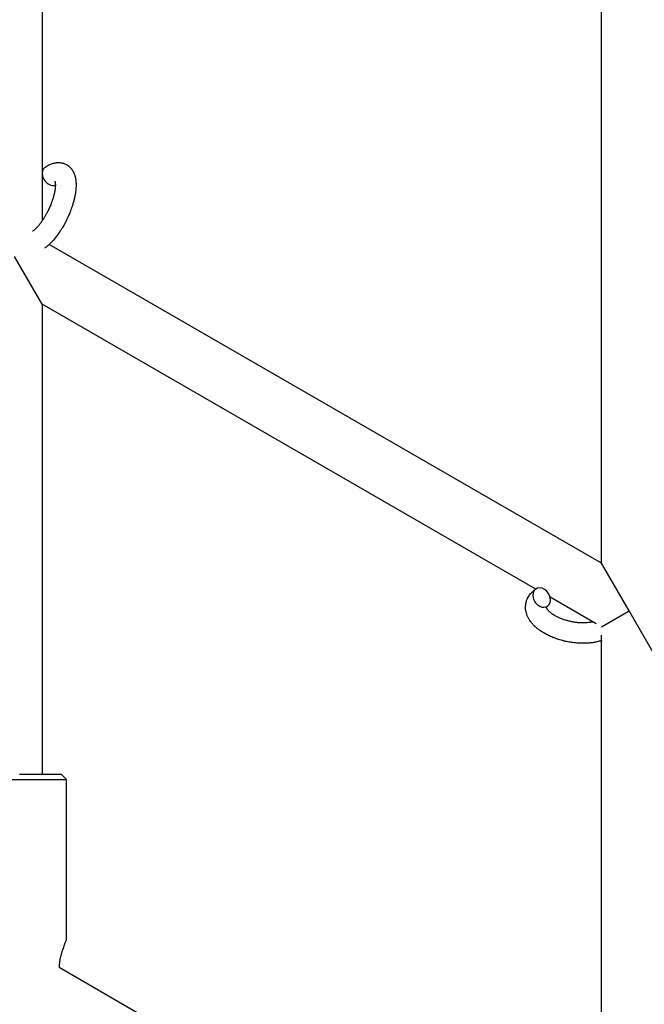
# Model space of a CAD drawing. Units: millimetres. Extents: x -5401 to 7886, y -6929 to 6915.
# Drawn here: x 3185 to 3366, y -4962 to -4676 of the extents above; entities that cross this region are included whole.
import ezdxf

# ---------------------------------------------------------------- set-up
doc = ezdxf.new("R2010")
doc.units = ezdxf.units.MM

# ---------------------------------------------------------------- blocks, each defined once
blk = doc.blocks.new('ИТ-04')
for p, q in [((6696.75, -4549.95), (6696.75, -4733.62)), ((6858.75, -4832.85), (6858.75, -4645.87)), ((6858.75, -4832.85), (6698.77, -4740.49)), ((6696.75, -4757.8), (6688.75, -4743.94)), ((6839.74, -4840.35), (6696.75, -4757.8)), ((6696.75, -4757.8), (6696.75, -4894.04)), ((6866.75, -4846.71), (6858.75, -4832.85)), ((6857.27, -4850.47), (6843.88, -4842.74)), ((6858.75, -4851.33), (6866.75, -4846.71)), ((6874.75, -4860.56), (6866.75, -4846.71)), ((6858.75, -5026.26), (6858.75, -4853.72)), ((6690.15, -4894.04), (6702.25, -4894.04)), ((6703.75, -4895.54), (6702.25, -4894.04)), ((6673.75, -4895.54), (6690.31, -4895.54)), ((6690.31, -4895.54), (6703.75, -4895.54)), ((6703.75, -4941.67), (6703.75, -4895.54)), ((6701.63, -4949.99), (6867.73, -5045.88))]:
    blk.add_line(p, q)
for centre, start_param, end_param in [((6699.33, -4720.56), 3.141593, 5.355092), ((6699.33, -4720.56), 5.355092, 6.053873), ((6841.42, -4842.83), 0, 3.141593), ((6841.42, -4842.83), 3.141593, 5.355092), ((6841.42, -4842.83), 5.355092, 6.283185)]:
    blk.add_ellipse(centre, major_axis=(1.71, -2.47), ratio=0.769885, start_param=start_param, end_param=end_param)
for points, knots in [([(6697.62, -4718.09), (6697.82, -4717.96), (6698.02, -4717.83), (6698.23, -4717.7), (6698.23, -4717.7), (6698.31, -4717.65), (6698.39, -4717.61), (6698.47, -4717.56), (6698.47, -4717.56), (6698.55, -4717.52), (6698.64, -4717.48), (6698.88, -4717.35), (6699.05, -4717.28), (6699.38, -4717.14), (6699.55, -4717.08), (6699.9, -4716.96), (6700.07, -4716.92), (6700.4, -4716.84), (6700.55, -4716.82), (6700.72, -4716.79), (6700.75, -4716.78), (6700.84, -4716.77), (6700.91, -4716.76), (6701.03, -4716.75), (6701.09, -4716.75), (6701.22, -4716.74), (6701.3, -4716.74), (6701.56, -4716.73), (6701.75, -4716.74), (6702.12, -4716.78), (6702.3, -4716.8), (6702.58, -4716.86), (6702.69, -4716.89), (6702.8, -4716.92), (6702.8, -4716.92), (6702.87, -4716.94), (6702.93, -4716.96), (6703.16, -4717.04), (6703.32, -4717.1), (6703.64, -4717.25), (6703.79, -4717.33), (6704.09, -4717.52), (6704.23, -4717.62), (6704.43, -4717.77), (6704.5, -4717.83), (6704.62, -4717.94), (6704.68, -4718), (6704.75, -4718.06), (6704.76, -4718.06), (6704.9, -4718.2), (6705.02, -4718.33), (6705.25, -4718.61), (6705.36, -4718.76), (6705.57, -4719.08), (6705.67, -4719.25), (6705.85, -4719.6), (6705.92, -4719.79), (6706.01, -4719.97), (6706.01, -4719.98), (6706.07, -4720.12), (6706.12, -4720.26), (6706.19, -4720.5), (6706.22, -4720.59), (6706.26, -4720.75), (6706.28, -4720.81), (6706.3, -4720.89), (6706.3, -4720.91), (6706.35, -4721.1), (6706.39, -4721.28), (6706.44, -4721.61), (6706.46, -4721.75), (6706.48, -4721.9), (6706.48, -4721.91), (6706.49, -4721.95), (6706.49, -4721.98), (6706.51, -4722.15), (6706.52, -4722.28), (6706.53, -4722.42), (6706.53, -4722.43), (6706.54, -4722.48), (6706.54, -4722.53), (6706.54, -4722.64), (6706.55, -4722.7), (6706.55, -4722.77), (6706.55, -4722.78), (6706.55, -4722.82), (6706.55, -4722.85), (6706.56, -4723.04), (6706.56, -4723.2), (6706.56, -4723.37), (6706.56, -4723.37), (6706.56, -4723.51), (6706.55, -4723.64), (6706.55, -4723.86), (6706.54, -4723.95), (6706.52, -4724.25), (6706.51, -4724.47), (6706.45, -4725), (6706.41, -4725.32), (6706.33, -4725.86), (6706.29, -4726.08), (6706.24, -4726.32), (6706.24, -4726.33), (6706.22, -4726.44), (6706.2, -4726.53), (6706.12, -4726.94), (6706.04, -4727.28), (6705.87, -4727.96), (6705.77, -4728.3), (6705.65, -4728.73), (6705.62, -4728.81), (6705.54, -4729.09), (6705.47, -4729.3), (6705.32, -4729.74), (6705.24, -4729.97), (6705.1, -4730.37), (6705.04, -4730.53), (6704.97, -4730.71), (6704.96, -4730.73), (6704.94, -4730.79), (6704.93, -4730.82), (6704.86, -4731), (6704.8, -4731.14), (6704.74, -4731.31), (6704.72, -4731.34), (6704.69, -4731.43), (6704.66, -4731.5), (6704.45, -4731.99), (6704.25, -4732.42), (6704.06, -4732.85), (6704.06, -4732.85), (6704.05, -4732.87), (6704.04, -4732.9), (6703.88, -4733.24), (6703.72, -4733.55), (6703.49, -4734), (6703.42, -4734.14), (6703.11, -4734.73), (6702.86, -4735.16), (6702.46, -4735.83), (6702.3, -4736.08), (6702.05, -4736.48), (6701.95, -4736.63), (6701.6, -4737.15), (6701.34, -4737.52), (6700.96, -4738.03), (6700.85, -4738.18), (6700.58, -4738.52), (6700.44, -4738.7), (6700.16, -4739.03), (6700.02, -4739.19), (6699.85, -4739.38), (6699.82, -4739.41), (6699.78, -4739.46), (6699.77, -4739.47), (6699.72, -4739.53), (6699.68, -4739.57), (6699.59, -4739.66), (6699.54, -4739.71), (6699.49, -4739.77), (6699.48, -4739.78), (6699.41, -4739.85), (6699.34, -4739.92), (6699.21, -4740.06), (6699.14, -4740.13), (6698.97, -4740.29), (6698.87, -4740.39), (6698.76, -4740.49), (6698.76, -4740.49), (6698.74, -4740.51), (6698.72, -4740.53), (6698.63, -4740.61), (6698.56, -4740.67), (6698.44, -4740.78), (6698.39, -4740.82), (6698.31, -4740.89), (6698.27, -4740.93), (6698.15, -4741.03), (6698.07, -4741.09), (6697.92, -4741.21), (6697.86, -4741.25), (6697.67, -4741.4), (6697.54, -4741.5), (6697.4, -4741.59)], [0, 0, 0, 0, 2.579969, 2.579969, 2.606551, 2.606551, 3.602218, 3.602218, 3.610494, 3.610494, 4.608994, 4.608994, 6.611437, 6.611437, 8.613879, 8.613879, 10.60053, 10.60053, 12.274918, 12.274918, 12.550029, 12.550029, 13.270757, 13.270757, 13.912186, 13.912186, 14.707317, 14.707317, 16.736339, 16.736339, 18.671984, 18.671984, 19.810589, 19.810589, 19.864454, 19.864454, 20.544166, 20.544166, 22.379396, 22.379396, 24.201978, 24.201978, 26.035285, 26.035285, 26.908625, 26.908625, 27.804597, 27.804597, 27.902791, 27.902791, 29.829026, 29.829026, 31.840388, 31.840388, 33.966332, 33.966332, 36.162707, 36.162707, 36.238629, 36.238629, 37.845107, 37.845107, 38.961572, 38.961572, 39.623994, 39.623994, 39.848022, 39.848022, 41.850937, 41.850937, 43.411532, 43.411532, 43.493869, 43.493869, 43.851835, 43.851835, 45.244382, 45.244382, 45.325434, 45.325434, 45.846808, 45.846808, 46.479913, 46.479913, 46.559308, 46.559308, 46.880344, 46.880344, 48.516477, 48.516477, 48.599857, 48.599857, 49.895381, 49.895381, 50.786687, 50.786687, 52.910419, 52.910419, 55.923427, 55.923427, 57.979686, 57.979686, 58.110248, 58.110248, 58.931046, 58.931046, 61.927033, 61.927033, 64.989532, 64.989532, 65.697014, 65.697014, 67.467525, 67.467525, 69.543357, 69.543357, 70.902592, 70.902592, 71.126108, 71.126108, 71.396505, 71.396505, 72.641228, 72.641228, 72.885082, 72.885082, 73.462987, 73.462987, 77.212003, 77.212003, 77.219253, 77.219253, 77.458057, 77.458057, 80.211549, 80.211549, 81.536079, 81.536079, 85.528742, 85.528742, 87.96927, 87.96927, 89.444695, 89.444695, 93.285903, 93.285903, 94.970583, 94.970583, 97.048697, 97.048697, 98.912678, 98.912678, 99.386212, 99.386212, 99.520474, 99.520474, 100.064493, 100.064493, 100.723485, 100.723485, 100.805961, 100.805961, 101.729175, 101.729175, 102.644445, 102.644445, 104.028891, 104.028891, 104.096177, 104.096177, 104.29249, 104.29249, 105.280101, 105.280101, 105.884556, 105.884556, 106.42549, 106.42549, 107.484051, 107.484051, 108.303506, 108.303506, 110, 110, 110, 110]), ([(6700.43, -4722.18), (6700.42, -4722.17), (6700.43, -4722.18), (6700.44, -4722.2), (6700.44, -4722.22), (6700.46, -4722.29), (6700.48, -4722.35), (6700.5, -4722.47), (6700.51, -4722.56), (6700.53, -4722.64), (6700.53, -4722.64), (6700.54, -4722.71), (6700.54, -4722.8), (6700.55, -4722.89), (6700.55, -4722.9), (6700.55, -4722.93), (6700.55, -4722.94), (6700.55, -4723), (6700.56, -4723.03), (6700.56, -4723.09), (6700.56, -4723.12), (6700.56, -4723.18), (6700.56, -4723.22), (6700.56, -4723.33), (6700.56, -4723.39), (6700.56, -4723.46), (6700.56, -4723.47), (6700.55, -4723.57), (6700.55, -4723.68), (6700.54, -4723.83), (6700.53, -4723.89), (6700.52, -4724.03), (6700.51, -4724.12), (6700.49, -4724.29), (6700.48, -4724.39), (6700.44, -4724.66), (6700.41, -4724.85), (6700.35, -4725.21), (6700.32, -4725.37), (6700.25, -4725.66), (6700.22, -4725.79), (6700.12, -4726.23), (6700.03, -4726.55), (6699.9, -4727), (6699.87, -4727.12), (6699.78, -4727.4), (6699.73, -4727.56), (6699.65, -4727.78), (6699.63, -4727.84), (6699.51, -4728.18), (6699.41, -4728.45), (6699.27, -4728.81), (6699.24, -4728.9), (6699.06, -4729.35), (6698.9, -4729.72), (6698.65, -4730.26), (6698.56, -4730.44), (6698.47, -4730.63), (6698.47, -4730.63), (6698.45, -4730.67), (6698.43, -4730.72), (6698.38, -4730.81), (6698.36, -4730.87), (6698.28, -4731.01), (6698.24, -4731.1), (6698.04, -4731.47), (6697.89, -4731.75), (6697.69, -4732.1), (6697.65, -4732.17), (6697.55, -4732.36), (6697.48, -4732.47), (6697.41, -4732.59), (6697.4, -4732.6), (6697.4, -4732.6), (6697.4, -4732.6), (6697.32, -4732.74), (6697.24, -4732.87), (6697.11, -4733.07), (6697.06, -4733.14), (6696.93, -4733.35), (6696.84, -4733.48), (6696.69, -4733.7), (6696.64, -4733.78), (6696.53, -4733.94), (6696.47, -4734.01), (6696.31, -4734.24), (6696.19, -4734.39), (6696, -4734.65), (6695.91, -4734.75), (6695.82, -4734.86), (6695.81, -4734.88), (6695.7, -4735), (6695.6, -4735.13), (6695.43, -4735.33), (6695.35, -4735.41), (6695.24, -4735.53), (6695.21, -4735.57), (6695.17, -4735.61), (6695.16, -4735.61), (6695.05, -4735.72), (6694.95, -4735.83), (6694.73, -4736.05), (6694.61, -4736.15), (6694.39, -4736.35), (6694.28, -4736.44), (6694.16, -4736.53), (6694.14, -4736.54), (6694.08, -4736.59), (6694.03, -4736.62), (6693.99, -4736.66)], [0, 0, 0, 0, 1.575291, 1.575291, 3.090668, 3.090668, 4.92829, 4.92829, 6.675585, 6.675585, 6.765911, 6.765911, 8.207292, 8.207292, 8.396707, 8.396707, 8.690182, 8.690182, 9.246312, 9.246312, 9.625246, 9.625246, 10.207237, 10.207237, 11.124368, 11.124368, 11.189885, 11.189885, 12.507562, 12.507562, 13.202993, 13.202993, 14.189744, 14.189744, 15.216101, 15.216101, 17.22641, 17.22641, 18.861106, 18.861106, 20.100402, 20.100402, 23.081764, 23.081764, 24.172741, 24.172741, 25.582052, 25.582052, 26.154993, 26.154993, 28.573757, 28.573757, 29.309831, 29.309831, 32.539532, 32.539532, 34.153673, 34.153673, 34.165944, 34.165944, 34.555117, 34.555117, 35.03415, 35.03415, 35.841387, 35.841387, 38.455407, 38.455407, 39.106429, 39.106429, 40.226327, 40.226327, 40.272175, 40.272175, 40.286848, 40.286848, 41.5833, 41.5833, 42.296797, 42.296797, 43.715298, 43.715298, 44.576436, 44.576436, 45.407113, 45.407113, 47.15712, 47.15712, 48.427705, 48.427705, 48.594169, 48.594169, 50.126012, 50.126012, 51.344369, 51.344369, 51.862928, 51.862928, 51.967714, 51.967714, 53.626617, 53.626617, 55.650267, 55.650267, 57.673918, 57.673918, 58.013622, 58.013622, 59, 59, 59, 59]), ([(6858.75, -4855.32), (6858.73, -4855.33), (6858.72, -4855.33), (6858.52, -4855.39), (6858.33, -4855.45), (6857.93, -4855.56), (6857.72, -4855.61), (6857.39, -4855.69), (6857.27, -4855.71), (6857.14, -4855.74), (6857.13, -4855.74), (6857.08, -4855.75), (6857.04, -4855.76), (6857.01, -4855.76), (6857.01, -4855.76), (6856.84, -4855.79), (6856.67, -4855.83), (6856.26, -4855.89), (6856.03, -4855.92), (6855.63, -4855.97), (6855.47, -4855.99), (6855.04, -4856.02), (6854.76, -4856.05), (6854.38, -4856.07), (6854.28, -4856.07), (6854.13, -4856.07), (6854.08, -4856.08), (6853.89, -4856.08), (6853.74, -4856.08), (6853.53, -4856.09), (6853.46, -4856.08), (6853.37, -4856.08), (6853.35, -4856.08), (6853.3, -4856.08), (6853.28, -4856.08), (6853.2, -4856.08), (6853.15, -4856.08), (6853.07, -4856.08), (6853.04, -4856.08), (6852.74, -4856.07), (6852.49, -4856.06), (6852.05, -4856.04), (6851.87, -4856.02), (6851.68, -4856.01), (6851.67, -4856.01), (6851.65, -4856.01), (6851.64, -4856.01), (6851.62, -4856.01), (6851.61, -4856.01), (6851.34, -4855.98), (6851.09, -4855.96), (6850.62, -4855.91), (6850.39, -4855.88), (6849.67, -4855.77), (6849.16, -4855.68), (6848.36, -4855.52), (6848.06, -4855.45), (6847.55, -4855.32), (6847.34, -4855.27), (6847.1, -4855.2), (6847.07, -4855.19), (6846.59, -4855.04), (6846.14, -4854.91), (6845.24, -4854.6), (6844.79, -4854.43), (6843.92, -4854.06), (6843.5, -4853.87), (6842.7, -4853.46), (6842.32, -4853.25), (6841.59, -4852.82), (6841.24, -4852.59), (6840.86, -4852.32), (6840.8, -4852.28), (6840.55, -4852.08), (6840.34, -4851.93), (6840.09, -4851.73), (6840.05, -4851.69), (6839.8, -4851.49), (6839.61, -4851.31), (6839.42, -4851.13), (6839.41, -4851.12), (6839.4, -4851.11), (6839.39, -4851.11), (6839.26, -4850.97), (6839.13, -4850.85), (6838.9, -4850.6), (6838.8, -4850.49), (6838.65, -4850.32), (6838.61, -4850.27), (6838.56, -4850.21), (6838.56, -4850.21), (6838.5, -4850.13), (6838.44, -4850.07), (6838.27, -4849.84), (6838.14, -4849.67), (6837.87, -4849.26), (6837.72, -4849.02), (6837.54, -4848.68), (6837.49, -4848.59), (6837.39, -4848.37), (6837.33, -4848.23), (6837.26, -4848.07), (6837.25, -4848.05), (6837.14, -4847.8), (6837.06, -4847.56), (6836.94, -4847.1), (6836.9, -4846.88), (6836.85, -4846.65), (6836.84, -4846.63), (6836.8, -4846.38), (6836.78, -4846.15), (6836.76, -4845.69), (6836.76, -4845.47), (6836.79, -4845.03), (6836.81, -4844.81), (6836.89, -4844.37), (6836.94, -4844.16), (6837.03, -4843.86), (6837.06, -4843.77), (6837.13, -4843.56), (6837.18, -4843.45), (6837.31, -4843.12), (6837.41, -4842.92), (6837.63, -4842.53), (6837.75, -4842.34), (6837.99, -4841.99), (6838.12, -4841.85), (6838.26, -4841.66), (6838.29, -4841.63), (6838.33, -4841.59), (6838.33, -4841.59), (6838.38, -4841.53), (6838.42, -4841.48), (6838.59, -4841.31), (6838.71, -4841.2), (6838.83, -4841.08), (6838.84, -4841.07), (6839.04, -4840.88), (6839.24, -4840.72), (6839.54, -4840.49), (6839.62, -4840.43), (6839.71, -4840.37)], [10.121087, 10.121087, 10.121087, 10.121087, 10.239693, 10.239693, 12.120776, 12.120776, 14.12249, 14.12249, 15.20199, 15.20199, 15.322865, 15.322865, 15.656599, 15.656599, 15.663143, 15.663143, 17.189745, 17.189745, 19.31373, 19.31373, 20.688197, 20.688197, 23.076261, 23.076261, 23.913976, 23.913976, 24.339738, 24.339738, 25.541324, 25.541324, 26.111915, 26.111915, 26.301489, 26.301489, 26.513619, 26.513619, 26.933084, 26.933084, 27.196506, 27.196506, 29.332489, 29.332489, 30.801276, 30.801276, 30.878715, 30.878715, 30.948671, 30.948671, 31.049756, 31.049756, 33.10809, 33.10809, 34.913355, 34.913355, 39.043225, 39.043225, 41.493032, 41.493032, 43.237001, 43.237001, 43.518611, 43.518611, 47.325781, 47.325781, 51.320715, 51.320715, 55.225404, 55.225404, 59.037147, 59.037147, 62.747048, 62.747048, 63.381704, 63.381704, 65.763728, 65.763728, 66.339981, 66.339981, 68.819528, 68.819528, 68.905619, 68.905619, 68.977034, 68.977034, 70.753972, 70.753972, 72.272022, 72.272022, 72.931361, 72.931361, 73.022459, 73.022459, 73.882945, 73.882945, 75.952545, 75.952545, 78.914214, 78.914214, 79.898581, 79.898581, 81.465738, 81.465738, 81.703915, 81.703915, 84.33989, 84.33989, 86.632353, 86.632353, 86.847338, 86.847338, 89.254604, 89.254604, 91.590734, 91.590734, 93.883705, 93.883705, 96.160269, 96.160269, 97.134274, 97.134274, 98.446054, 98.446054, 100.765871, 100.765871, 103.145634, 103.145634, 105.150939, 105.150939, 105.611524, 105.611524, 105.667888, 105.667888, 106.380473, 106.380473, 108.08174, 108.08174, 108.189395, 108.189395, 110.903181, 110.903181, 112, 112, 112, 112]), ([(6843.13, -4845.3), (6843.06, -4845.35), (6843, -4845.39), (6842.95, -4845.44), (6842.95, -4845.44), (6842.91, -4845.48), (6842.87, -4845.51), (6842.82, -4845.57), (6842.8, -4845.59), (6842.77, -4845.62), (6842.77, -4845.63), (6842.76, -4845.65), (6842.76, -4845.65), (6842.76, -4845.65), (6842.75, -4845.67), (6842.75, -4845.66), (6842.76, -4845.65), (6842.76, -4845.65), (6842.76, -4845.65), (6842.76, -4845.64)], [0, 0, 0, 0, 2, 2, 2.214263, 2.214263, 3.942695, 3.942695, 5.758704, 5.758704, 7.37728, 7.37728, 7.475749, 7.475749, 9.118858, 9.118858, 9.481056, 9.481056, 9.552246, 9.552246, 9.552246, 9.552246]), ([(6842.75, -4845.66), (6842.75, -4845.66), (6842.75, -4845.66), (6842.75, -4845.67), (6842.75, -4845.66), (6842.76, -4845.65), (6842.76, -4845.65), (6842.76, -4845.64), (6842.76, -4845.64), (6842.76, -4845.64)], [0.931443, 0.931443, 0.931443, 0.931443, 0.965483, 0.965483, 1.745999, 1.745999, 2.945999, 2.945999, 3.024105, 3.024105, 3.024105, 3.024105]), ([(6842.76, -4845.64), (6842.76, -4845.66), (6842.77, -4845.66), (6842.77, -4845.7), (6842.78, -4845.73), (6842.8, -4845.79), (6842.82, -4845.83), (6842.87, -4845.92), (6842.9, -4845.98), (6842.96, -4846.08), (6842.98, -4846.12), (6843.03, -4846.19), (6843.06, -4846.23), (6843.15, -4846.35), (6843.23, -4846.44), (6843.41, -4846.64), (6843.51, -4846.74), (6843.73, -4846.95), (6843.85, -4847.05), (6844.11, -4847.26), (6844.25, -4847.37), (6844.55, -4847.58), (6844.71, -4847.69), (6844.92, -4847.82), (6844.96, -4847.84), (6845, -4847.87), (6845.01, -4847.87), (6845.14, -4847.95), (6845.27, -4848.03), (6845.66, -4848.24), (6845.92, -4848.37), (6846.49, -4848.64), (6846.79, -4848.77), (6847.43, -4849.01), (6847.76, -4849.13), (6848.45, -4849.35), (6848.81, -4849.45), (6849.55, -4849.64), (6849.93, -4849.72), (6850.7, -4849.86), (6851.09, -4849.92), (6851.73, -4850), (6851.98, -4850.02), (6852.35, -4850.05), (6852.48, -4850.06), (6852.86, -4850.08), (6853.11, -4850.08), (6853.46, -4850.09), (6853.56, -4850.08), (6853.76, -4850.08), (6853.86, -4850.08), (6854.09, -4850.07), (6854.23, -4850.07), (6854.46, -4850.05), (6854.55, -4850.05), (6854.86, -4850.02), (6855.07, -4849.99), (6855.31, -4849.96), (6855.33, -4849.96), (6855.37, -4849.96), (6855.39, -4849.95), (6855.44, -4849.95), (6855.47, -4849.94), (6855.58, -4849.92), (6855.66, -4849.91), (6855.86, -4849.87), (6856, -4849.85), (6856.14, -4849.82)], [1.722427, 1.722427, 1.722427, 1.722427, 3.017649, 3.017649, 4.609864, 4.609864, 6.285438, 6.285438, 8.067082, 8.067082, 9.074753, 9.074753, 9.974078, 9.974078, 12.02219, 12.02219, 14.089357, 14.089357, 16.103217, 16.103217, 18.117076, 18.117076, 20.128041, 20.128041, 20.593157, 20.593157, 20.673876, 20.673876, 22.131109, 22.131109, 24.888511, 24.888511, 27.749648, 27.749648, 30.704237, 30.704237, 33.745559, 33.745559, 36.870734, 36.870734, 40.049977, 40.049977, 42.101559, 42.101559, 43.142751, 43.142751, 45.27443, 45.27443, 46.148629, 46.148629, 47.012679, 47.012679, 48.241435, 48.241435, 49.062222, 49.062222, 51.152464, 51.152464, 51.361832, 51.361832, 51.514038, 51.514038, 51.874936, 51.874936, 52.614802, 52.614802, 54.071382, 54.071382, 54.071382, 54.071382]), ([(6703.75, -4941.67), (6703.75, -4941.73), (6703.73, -4941.86), (6703.65, -4942.14), (6703.56, -4942.44), (6703.42, -4942.81), (6703.26, -4943.26), (6703.03, -4943.86), (6702.8, -4944.5), (6702.56, -4945.19), (6702.35, -4945.86), (6702.15, -4946.59), (6701.98, -4947.29), (6701.86, -4947.91), (6701.76, -4948.49), (6701.68, -4949.15), (6701.64, -4949.68), (6701.63, -4949.99)], [0, 0, 0, 0, 1.419453, 2.578782, 3.778162, 4.724723, 6.149014, 7.490741, 9.04509, 10.269619, 11.611578, 12.723897, 14.036841, 15.016529, 15.673687, 16.668119, 18, 18, 18, 18])]:
    blk.add_open_spline(points, degree=3, knots=knots)

msp = doc.modelspace()

# ---------------------------------------------------------------- block references
msp.add_blockref('ИТ-04', (-3504.91, -1.08))

doc.saveas('drawing.dxf')
